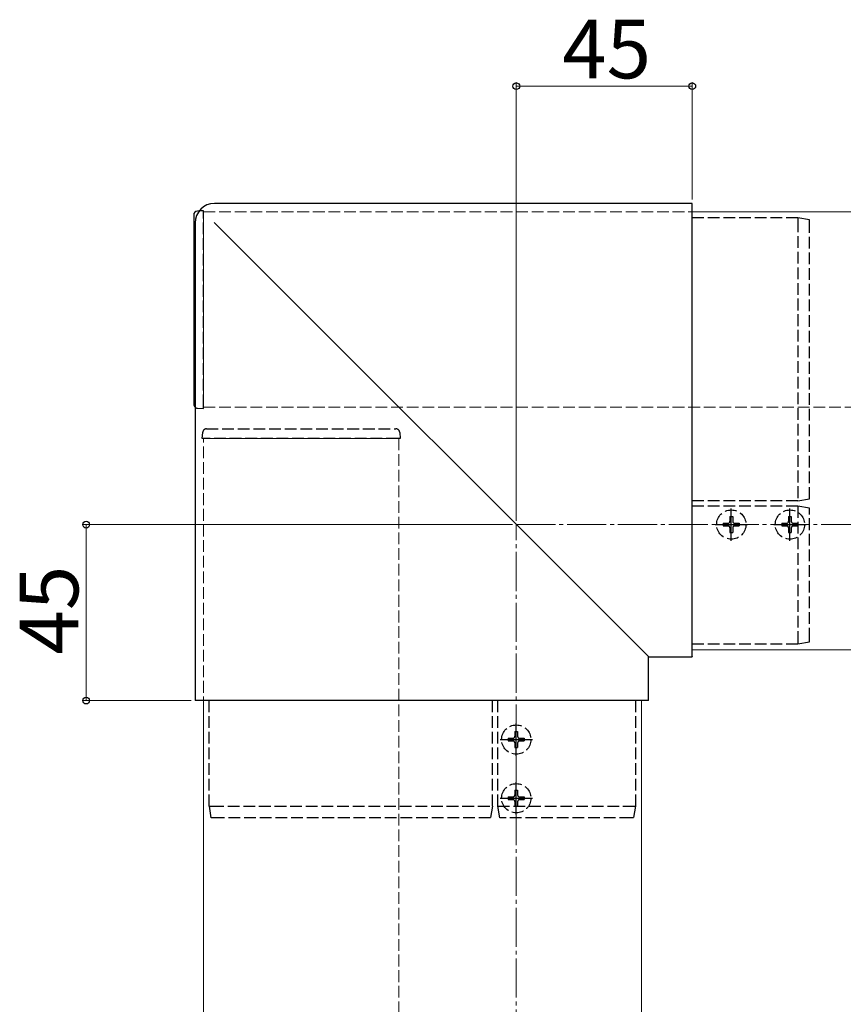
# Model space of a CAD drawing. Extents: x 0 to 1750, y 0 to 2617.
# Drawn here: x 828 to 1039, y 1699 to 1951 of the extents above; entities that cross this region are included whole.
import ezdxf

# ---------------------------------------------------------------- set-up
doc = ezdxf.new("R2010")
doc.units = 0
doc.linetypes.add('YCENTER_1', pattern=[13, 10, -1, 1, -1])
doc.linetypes.add('YHIDDEN_1', pattern=[4, 3, -1])
for name, color, linetype, lineweight in [('YKK_12', 2, 'CONTINUOUS', 13), ('YKK_13', 4, 'CONTINUOUS', 30), ('YKK_D', 6, 'CONTINUOUS', 13), ('YSS_K', 3, 'CONTINUOUS', 13)]:
    doc.layers.add(name, color=color, linetype=linetype, lineweight=lineweight)
doc.styles.add('text-b', font='txt')

msp = doc.modelspace()

# ---------------------------------------------------------------- linework, layer by layer
at = {"layer": 'YKK_12', "linetype": 'YHIDDEN_1'}
for p, q in [((1350, 1901.92), (875, 1901.92)), ((875, 1901.92), (875, 1851.92)), ((875, 1851.92), (1350, 1851.92)), ((875, 1843.92), (925, 1843.92)), ((875, 1426.92), (875, 1843.92)), ((925, 1843.92), (925, 1426.92))]:
    msp.add_line(p, q, dxfattribs=at)
at = {"layer": 'YKK_12'}
for p, q in [((1000, 1901.92), (1000, 1789.92)), ((1000, 1901.92), (1340, 1901.92)), ((1000, 1789.92), (1340, 1789.92)), ((875, 1406.92), (875, 1776.92)), ((875, 1776.92), (987, 1776.92)), ((987, 1406.92), (987, 1776.92))]:
    msp.add_line(p, q, dxfattribs=at)
at = {"layer": 'YKK_13'}
for p, q in [((1000, 1904.07), (877.84, 1904.07)), ((877.84, 1904.07), (877.84, 1904.07)), ((1000, 1788.14), (1000, 1904.07)), ((1000, 1904.07), (1000, 1904.07)), ((873.91, 1902.15), (873.44, 1902.13)), ((872.5, 1901.13), (872.5, 1852.71)), ((872.85, 1899.08), (872.85, 1776.92)), ((872.85, 1899.08), (872.85, 1899.08)), ((877.73, 1899.19), (988.78, 1788.14)), ((988.79, 1788.13), (1000, 1788.13)), ((988.79, 1776.92), (988.79, 1788.13)), ((1000, 1788.14), (1000, 1788.13)), ((988.78, 1776.92), (872.85, 1776.92)), ((872.85, 1776.92), (872.85, 1776.92)), ((988.79, 1776.92), (988.78, 1776.92))]:
    msp.add_line(p, q, dxfattribs=at)
at = {"layer": 'YKK_13', "linetype": 'YHIDDEN_1'}
for p, q in [((875, 1902.22), (873.91, 1902.15)), ((875, 1901.62), (875, 1902.22)), ((875, 1852.22), (875, 1901.62)), ((1027, 1900.42), (1000, 1900.42)), ((1027, 1900.42), (1027, 1900.42)), ((1030, 1899.92), (1027, 1900.42)), ((1027, 1899.72), (1027, 1828.02)), ((1030, 1828.52), (1030, 1899.23)), ((873.44, 1851.72), (875, 1851.62)), ((875, 1851.62), (875, 1852.22)), ((875.79, 1846.42), (924.21, 1846.42)), ((874.7, 1843.92), (874.8, 1845.48)), ((875.3, 1843.92), (874.7, 1843.92)), ((924.7, 1843.92), (875.3, 1843.92)), ((925.3, 1843.92), (924.7, 1843.92)), ((925.2, 1845.48), (925.3, 1843.92)), ((1027, 1828.02), (1030, 1828.52)), ((1027, 1828.02), (1000, 1828.02)), ((1027, 1826.62), (1000, 1826.62)), ((1027, 1826.62), (1027, 1792.04)), ((1030, 1826.12), (1027, 1826.62)), ((1030, 1792.54), (1030, 1826.12)), ((1009.65, 1823.97), (1010.35, 1823.97)), ((1009.65, 1823.97), (1009.65, 1822.77)), ((1010.35, 1823.97), (1010.35, 1822.77)), ((1024.65, 1823.97), (1025.35, 1823.97)), ((1024.65, 1823.97), (1024.65, 1822.77)), ((1025.35, 1823.97), (1025.35, 1822.77)), ((1007.95, 1822.27), (1007.95, 1821.57)), ((1007.95, 1822.27), (1009.15, 1822.27)), ((1007.95, 1821.57), (1009.15, 1821.57)), ((1009.65, 1821.07), (1009.65, 1819.87)), ((1010.35, 1821.07), (1010.35, 1819.87)), ((1010.85, 1822.27), (1012.05, 1822.27)), ((1010.85, 1821.57), (1012.05, 1821.57)), ((1012.05, 1822.27), (1012.05, 1821.57)), ((1022.95, 1822.27), (1022.95, 1821.57)), ((1022.95, 1822.27), (1024.15, 1822.27)), ((1022.95, 1821.57), (1024.15, 1821.57)), ((1024.65, 1821.07), (1024.65, 1819.87)), ((1025.35, 1821.07), (1025.35, 1819.87)), ((1025.85, 1822.27), (1027.05, 1822.27)), ((1025.85, 1821.57), (1027.05, 1821.57)), ((1027.05, 1822.27), (1027.05, 1821.57)), ((1009.65, 1819.87), (1010.35, 1819.87)), ((1024.65, 1819.87), (1025.35, 1819.87)), ((1000, 1791.42), (1027, 1791.42)), ((1027, 1791.42), (1030, 1791.92)), ((1027, 1791.42), (1027, 1791.42)), ((876.5, 1749.92), (876.5, 1776.92)), ((948.9, 1749.92), (948.9, 1776.92)), ((950.3, 1749.92), (950.3, 1776.92)), ((985.5, 1776.92), (985.5, 1749.92)), ((954.65, 1768.97), (955.35, 1768.97)), ((954.65, 1768.97), (954.65, 1767.77)), ((955.35, 1768.97), (955.35, 1767.77)), ((952.95, 1767.27), (952.95, 1766.57)), ((952.95, 1767.27), (954.15, 1767.27)), ((952.95, 1766.57), (954.15, 1766.57)), ((954.65, 1766.07), (954.65, 1764.87)), ((955.35, 1766.07), (955.35, 1764.87)), ((955.85, 1767.27), (957.05, 1767.27)), ((955.85, 1766.57), (957.05, 1766.57)), ((957.05, 1767.27), (957.05, 1766.57)), ((954.65, 1764.87), (955.35, 1764.87)), ((954.65, 1753.97), (955.35, 1753.97)), ((954.65, 1753.97), (954.65, 1752.77)), ((955.35, 1753.97), (955.35, 1752.77)), ((952.95, 1752.27), (952.95, 1751.57)), ((952.95, 1752.27), (954.15, 1752.27)), ((952.95, 1751.57), (954.15, 1751.57)), ((954.65, 1751.07), (954.65, 1749.87)), ((955.35, 1751.07), (955.35, 1749.87)), ((955.85, 1752.27), (957.05, 1752.27)), ((955.85, 1751.57), (957.05, 1751.57)), ((957.05, 1752.27), (957.05, 1751.57)), ((877, 1746.92), (876.5, 1749.92)), ((876.5, 1749.92), (876.5, 1749.92)), ((877.2, 1749.92), (948.9, 1749.92)), ((948.9, 1749.92), (948.4, 1746.92)), ((950.8, 1746.92), (950.3, 1749.92)), ((950.3, 1749.92), (984.88, 1749.92)), ((954.65, 1749.87), (955.35, 1749.87)), ((985.5, 1749.92), (985, 1746.92)), ((985.5, 1749.92), (985.5, 1749.92)), ((948.4, 1746.92), (877.69, 1746.92)), ((984.38, 1746.92), (950.8, 1746.92))]:
    msp.add_line(p, q, dxfattribs=at)
at = {"layer": 'YKK_13', "linetype": 'YCENTER_1'}
for p, q in [((1010, 1817.77), (1010, 1826.07)), ((1025, 1817.77), (1025, 1826.07)), ((1005.85, 1821.92), (1014.15, 1821.92)), ((1020.85, 1821.92), (1029.15, 1821.92)), ((955, 1762.77), (955, 1771.07)), ((950.85, 1766.92), (959.15, 1766.92)), ((955, 1747.77), (955, 1756.07)), ((950.85, 1751.92), (959.15, 1751.92))]:
    msp.add_line(p, q, dxfattribs=at)
at = {"layer": 'YKK_13', "linetype": 'YHIDDEN_1'}
for centre in [(1010, 1821.92), (1025, 1821.92), (955, 1766.92), (955, 1751.92)]:
    msp.add_circle(centre, 3.75, dxfattribs=at)
at = {"layer": 'YKK_13'}
for centre, start, end in [((873.5, 1901.13), 93.5, 180), ((873.5, 1852.71), 180, 229.2122)]:
    msp.add_arc(centre, 1, start, end, dxfattribs=at)
at = {"layer": 'YKK_13', "linetype": 'YHIDDEN_1'}
for centre, radius, start, end in [((873.5, 1852.71), 1, 229.2122, 266.5), ((875.79, 1845.42), 1, 90, 176.5), ((924.21, 1845.42), 1, 3.5, 90), ((1009.15, 1822.77), 0.5, 270, 0), ((1009.15, 1821.07), 0.5, 0, 90), ((1010.85, 1822.77), 0.5, 180, 270), ((1010.85, 1821.07), 0.5, 90, 180), ((1024.15, 1822.77), 0.5, 270, 0), ((1024.15, 1821.07), 0.5, 0, 90), ((1025.85, 1822.77), 0.5, 180, 270), ((1025.85, 1821.07), 0.5, 90, 180), ((954.15, 1767.77), 0.5, 270, 0), ((954.15, 1766.07), 0.5, 0, 90), ((955.85, 1767.77), 0.5, 180, 270), ((955.85, 1766.07), 0.5, 90, 180), ((954.15, 1752.77), 0.5, 270, 0), ((954.15, 1751.07), 0.5, 0, 90), ((955.85, 1752.77), 0.5, 180, 270), ((955.85, 1751.07), 0.5, 90, 180)]:
    msp.add_arc(centre, radius, start, end, dxfattribs=at)
at = {"layer": 'YKK_13'}
msp.add_ellipse((877.85, 1899.07), major_axis=(3.54, -3.54), ratio=0.998505, start_param=2.358058, end_param=3.925127, dxfattribs=at)
at = {"layer": 'YKK_13', "linetype": 'YHIDDEN_1'}
for points, knots in [([(1027, 1900.42), (1027.01, 1900.42), (1027.01, 1900.4), (1027.02, 1900.33), (1027.02, 1900.28), (1027.02, 1900.09), (1027.02, 1899.91), (1027, 1899.73)], [0, 0, 0, 0, 0.25, 0.25, 0.5, 0.5, 1, 1, 1, 1]), ([(1030, 1899.23), (1030, 1899.32), (1030, 1899.41), (1030, 1899.58), (1030, 1899.65), (1030, 1899.85), (1030, 1899.92), (1030, 1899.92)], [0, 0, 0, 0, 0.25, 0.25, 0.5, 0.5, 1, 1, 1, 1]), ([(1027, 1792.04), (1027.01, 1791.87), (1027.02, 1791.71), (1027.02, 1791.49), (1027.01, 1791.42), (1027, 1791.42)], [0, 0, 0, 0, 0.5, 0.5, 1, 1, 1, 1]), ([(1030, 1791.92), (1030, 1791.92), (1030, 1791.98), (1030, 1792.21), (1030, 1792.37), (1030, 1792.54)], [0, 0, 0, 0, 0.5, 0.5, 1, 1, 1, 1]), ([(876.5, 1749.92), (876.5, 1749.91), (876.52, 1749.91), (876.59, 1749.9), (876.64, 1749.9), (876.83, 1749.9), (877.01, 1749.91), (877.19, 1749.92)], [0, 0, 0, 0, 0.25, 0.25, 0.5, 0.5, 1, 1, 1, 1]), ([(984.88, 1749.92), (985.05, 1749.91), (985.21, 1749.9), (985.43, 1749.9), (985.5, 1749.91), (985.5, 1749.92)], [0, 0, 0, 0, 0.5, 0.5, 1, 1, 1, 1]), ([(877.69, 1746.92), (877.6, 1746.92), (877.51, 1746.92), (877.34, 1746.92), (877.27, 1746.92), (877.07, 1746.92), (877, 1746.92), (877, 1746.92)], [0, 0, 0, 0, 0.25, 0.25, 0.5, 0.5, 1, 1, 1, 1]), ([(985, 1746.92), (985, 1746.92), (984.94, 1746.92), (984.71, 1746.92), (984.55, 1746.92), (984.38, 1746.92)], [0, 0, 0, 0, 0.5, 0.5, 1, 1, 1, 1])]:
    msp.add_open_spline(points, degree=3, knots=knots, dxfattribs=at)
for points in [[(1027, 1899.72), (1027, 1899.72), (1027, 1899.73), (1027, 1899.73)], [(1027, 1792.04), (1027, 1792.04), (1027, 1792.04), (1027, 1792.04)], [(877.2, 1749.92), (877.2, 1749.92), (877.19, 1749.92), (877.19, 1749.92)], [(984.88, 1749.92), (984.88, 1749.92), (984.88, 1749.92), (984.88, 1749.92)]]:
    msp.add_open_spline(points, degree=3, dxfattribs=at)
at = {"layer": 'YKK_D'}
for p, q in [((955, 1822.92), (955, 1935.07)), ((1000, 1905.07), (1000, 1935.07)), ((955, 1934.07), (1000, 1934.07)), ((954, 1821.92), (844, 1821.92)), ((845, 1821.92), (845, 1776.92)), ((871.85, 1776.92), (844, 1776.92))]:
    msp.add_line(p, q, dxfattribs=at)
at = {"layer": 'YKK_D', "linetype": 'ByBlock', "lineweight": -2}
for centre in [(955, 1934.07), (1000, 1934.07), (845, 1821.92), (845, 1776.92)]:
    msp.add_circle(centre, 0.875, dxfattribs=at)
at = {"layer": 'YSS_K', "linetype": 'YCENTER_1'}
for p, q in [((955, 1258.92), (955, 1821.92)), ((955, 1821.92), (1408, 1821.92))]:
    msp.add_line(p, q, dxfattribs=at)

# ---------------------------------------------------------------- texts
at = {"layer": 'YKK_D', "style": 'text-b'}
msp.add_text('45', height=15, dxfattribs=at).set_placement((966.76, 1936.07))
msp.add_text('45', height=15, rotation=90, dxfattribs=at).set_placement((843, 1788.68))

doc.saveas('drawing.dxf')
